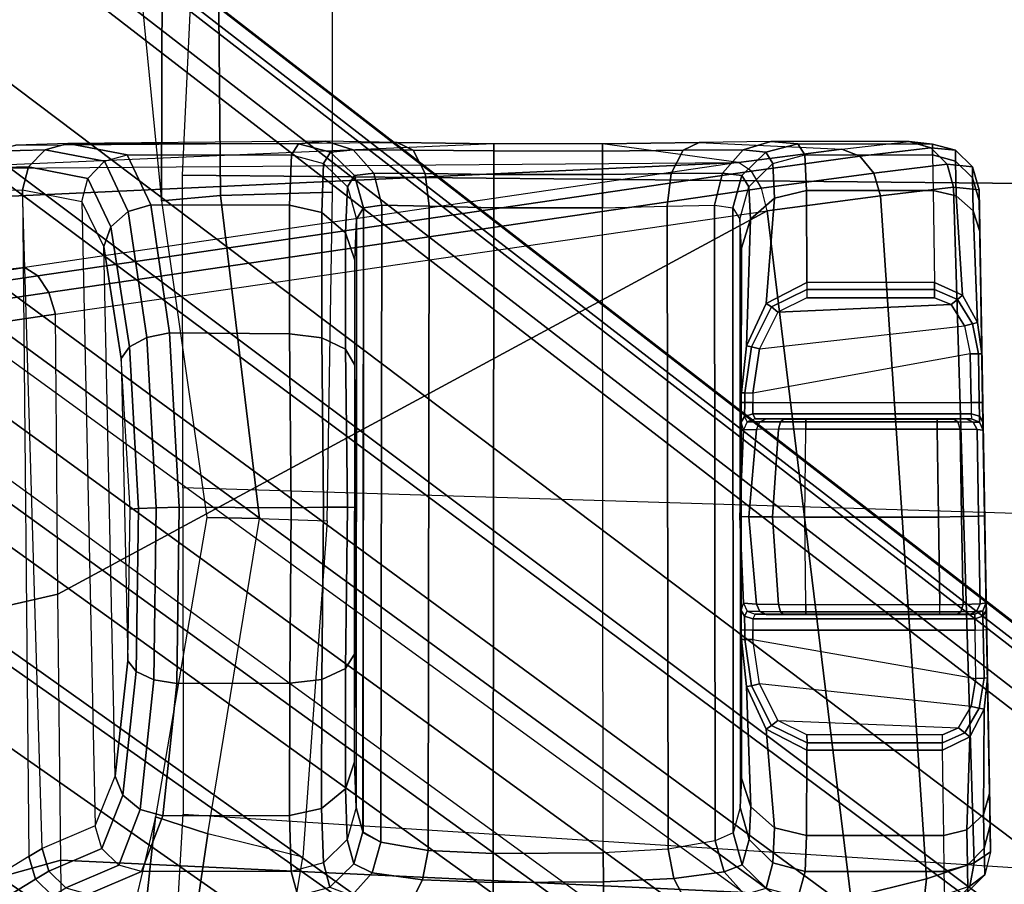
# Model space of a CAD drawing. Units: inches. Extents: x -29 to 43, y -58 to 48.
# Drawn here: x 2 to 3, y -11 to -10 of the extents above; entities that cross this region are included whole.
import ezdxf

# ---------------------------------------------------------------- set-up
doc = ezdxf.new("R2010")
doc.units = ezdxf.units.IN
doc.header["$LTSCALE"] = 12
doc.header["$MEASUREMENT"] = 0
for name, color, linetype in [('SEAT-BASE', 5, 'Continuous'), ('SEAT-CHASSIS', 5, 'Continuous'), ('SEAT-FABRIC', 5, 'Continuous'), ('SEAT-FRAME', 5, 'Continuous')]:
    doc.layers.add(name, color=color, linetype=linetype)

# ---------------------------------------------------------------- blocks, each defined once
blk = doc.blocks.new('1COSM_HIGHBACK_LEAFARMS_0T')
at = {"layer": 'SEAT-BASE'}
for points in [[(7.2914, 10.7637, 4.6922), (0.4658, 1.9393, 7.7766), (0.4424, 1.9419, 7.726), (7.2698, 10.763, 4.6427)], [(7.2698, 10.763, 4.6427), (6.8454, 10.211, 4.77), (0.9754, 2.6298, 7.4436), (0.4424, 1.9419, 7.726)], [(7.3323, 10.7417, 4.7197), (0.508, 1.9129, 7.8018), (0.4658, 1.9393, 7.7766), (7.2914, 10.7637, 4.6922)], [(7.4859, 10.63, 4.7496), (0.7962, 1.7036, 7.8317), (0.508, 1.9129, 7.8018), (7.3323, 10.7417, 4.7197)], [(7.6412, 10.5172, 4.7597), (1.0852, 1.4936, 7.8418), (0.7962, 1.7036, 7.8317), (7.4859, 10.63, 4.7496)], [(7.7965, 10.4044, 4.7496), (1.3742, 1.2836, 7.8317), (1.0852, 1.4936, 7.8418), (7.6412, 10.5172, 4.7597)], [(7.9501, 10.2928, 4.7197), (1.6623, 1.0743, 7.8018), (1.3742, 1.2836, 7.8317), (7.7965, 10.4044, 4.7496)], [(7.9837, 10.2607, 4.6922), (1.7004, 1.0423, 7.7766), (1.6623, 1.0743, 7.8018), (7.9501, 10.2928, 4.7197)], [(7.9897, 10.2399, 4.6427), (1.7101, 1.0208, 7.726), (1.7004, 1.0423, 7.7766), (7.9837, 10.2607, 4.6922)], [(1.7101, 1.0208, 7.726), (2.1997, 1.7404, 7.4436), (7.5959, 9.6658, 4.77), (7.9897, 10.2399, 4.6427)], [(6.8454, 10.211, 4.77), (0.9754, 2.6298, 7.4436), (0.9834, 2.5971, 7.3655), (6.8519, 10.1815, 4.7009)], [(6.8519, 10.1815, 4.7009), (0.9834, 2.5971, 7.3655), (1.0298, 2.5447, 7.3173), (6.8892, 10.1359, 4.6539)], [(6.8892, 10.1359, 4.6539), (1.0298, 2.5447, 7.3173), (1.343, 2.6014, 7.1322), (6.9772, 10.0734, 4.5728)], [(6.8892, 10.1359, 4.6539), (1.0298, 2.5447, 7.3173), (1.343, 2.6014, 7.1322), (6.9772, 10.0734, 4.5728)], [(6.9772, 10.0734, 4.5728), (1.343, 2.6014, 7.1322), (1.6073, 2.7163, 6.9012), (7.0442, 10.0311, 4.4629)], [(6.9772, 10.0734, 4.5728), (1.343, 2.6014, 7.1322), (1.6073, 2.7163, 6.9012), (7.0442, 10.0311, 4.4629)], [(7.0442, 10.0311, 4.4629), (1.6073, 2.7163, 6.9012), (1.9486, 2.9467, 6.4814), (7.1217, 9.9895, 4.2405)], [(7.0442, 10.0311, 4.4629), (1.6073, 2.7163, 6.9012), (1.9486, 2.9467, 6.4814), (7.1217, 9.9895, 4.2405)], [(7.1217, 9.9895, 4.2405), (1.9486, 2.9467, 6.4814), (2.1944, 3.1839, 6.0034), (7.1552, 9.976, 4.0039)], [(7.1217, 9.9895, 4.2405), (1.9486, 2.9467, 6.4814), (2.1944, 3.1839, 6.0034), (7.1552, 9.976, 4.0039)], [(2.1944, 3.1839, 6.0034), (1.3582, 1.9698, 5.1688), (7.0015, 9.7371, 3.5866), (7.1552, 9.976, 4.0039)], [(7.2766, 9.8878, 4.0039), (7.097, 9.6677, 3.5866), (1.4537, 1.9004, 5.1688), (2.35, 3.0708, 6.0034)], [(7.2766, 9.8878, 4.0039), (2.35, 3.0708, 6.0034), (2.2003, 2.7638, 6.4814), (7.2999, 9.86, 4.2405)], [(7.2766, 9.8878, 4.0039), (2.35, 3.0708, 6.0034), (2.2003, 2.7638, 6.4814), (7.2999, 9.86, 4.2405)], [(7.2999, 9.86, 4.2405), (2.2003, 2.7638, 6.4814), (2.0867, 2.368, 6.9012), (7.3634, 9.7992, 4.4629)], [(7.2999, 9.86, 4.2405), (2.2003, 2.7638, 6.4814), (2.0867, 2.368, 6.9012), (7.3634, 9.7992, 4.4629)], [(7.3634, 9.7992, 4.4629), (2.0867, 2.368, 6.9012), (2.0591, 2.0811, 7.1322), (7.4243, 9.7486, 4.5728)], [(7.3634, 9.7992, 4.4629), (2.0867, 2.368, 6.9012), (2.0591, 2.0811, 7.1322), (7.4243, 9.7486, 4.5728)], [(7.4243, 9.7486, 4.5728), (2.0591, 2.0811, 7.1322), (2.102, 1.7658, 7.3173), (7.5109, 9.6842, 4.6539)], [(7.4243, 9.7486, 4.5728), (2.0591, 2.0811, 7.1322), (2.102, 1.7658, 7.3173), (7.5109, 9.6842, 4.6539)], [(1.4537, 1.9004, 5.1688), (1.3582, 1.9698, 5.1688), (7.0015, 9.7371, 3.5866), (7.097, 9.6677, 3.5866)], [(7.5109, 9.6842, 4.6539), (2.102, 1.7658, 7.3173), (2.1661, 1.7378, 7.3655), (7.5658, 9.6628, 4.7009)], [(7.5658, 9.6628, 4.7009), (2.1661, 1.7378, 7.3655), (2.1997, 1.7404, 7.4436), (7.5959, 9.6658, 4.77)]]:
    blk.add_3dface(points, dxfattribs=at)
at = {"layer": 'SEAT-CHASSIS'}
for points in [[(5.3315, 8.8909, 20.136), (6.1308, 8.9049, 20.0833), (6.1444, 8.8852, 19.9147), (5.3283, 8.8601, 19.948)], [(6.0986, 8.9042, 20.6231), (6.1308, 8.9049, 20.0833), (5.3315, 8.8909, 20.136), (5.3446, 8.891, 20.611)], [(6.0986, 8.9042, 20.6231), (5.3446, 8.891, 20.611), (5.3818, 8.8917, 20.7643), (6.0607, 8.9035, 20.7666)], [(5.3818, 8.8917, 20.7643), (6.0607, 8.9035, 20.7666), (5.8626, 8.9, 20.9228), (5.5882, 8.8952, 20.9256)], [(5.8626, 8.9, 20.9228), (5.5882, 8.8952, 20.9256), (5.6117, 8.8956, 20.9353), (5.8394, 8.8996, 20.9332)], [(5.6117, 8.8956, 20.9353), (5.8394, 8.8996, 20.9332), (5.83, 8.8995, 20.9568), (5.6217, 8.8958, 20.9589)], [(5.83, 8.8995, 20.9568), (5.6217, 8.8958, 20.9589), (5.6217, 8.8958, 20.9644), (5.8301, 8.8995, 20.9621)], [(5.6217, 8.8958, 20.9644), (5.8301, 8.8995, 20.9621), (5.7252, 8.8976, 20.978)], [(5.8313, 8.8922, 20.9905), (5.7256, 8.8902, 21.0058), (5.7252, 8.8976, 20.978), (5.8301, 8.8995, 20.9621)], [(5.8394, 8.8996, 20.9332), (5.83, 8.8995, 20.9568), (5.8399, 8.8955, 20.9567), (5.8465, 8.8956, 20.94)], [(5.83, 8.8995, 20.9568), (5.8301, 8.8995, 20.9621), (5.84, 8.8955, 20.962), (5.8399, 8.8955, 20.9567)], [(5.8313, 8.8922, 20.9905), (5.8301, 8.8995, 20.9621), (5.84, 8.8955, 20.962), (5.8406, 8.8878, 20.9882)], [(5.8626, 8.9, 20.9228), (5.8394, 8.8996, 20.9332), (5.8465, 8.8956, 20.94), (5.8629, 8.896, 20.9327)], [(5.9209, 8.901, 20.9212), (6.0607, 8.9035, 20.7666), (5.8626, 8.9, 20.9228)], [(5.9212, 8.897, 20.9311), (5.8629, 8.896, 20.9327), (5.8626, 8.9, 20.9228), (5.9209, 8.901, 20.9212)], [(6.0859, 8.8964, 20.7789), (5.9586, 8.897, 20.9227), (5.9209, 8.901, 20.9212), (6.0607, 8.9035, 20.7666)], [(5.9574, 8.8909, 20.931), (5.9212, 8.897, 20.9311), (5.9209, 8.901, 20.9212), (5.9586, 8.897, 20.9227)], [(6.1265, 8.8971, 20.6248), (6.0859, 8.8964, 20.7789), (6.0607, 8.9035, 20.7666), (6.0986, 8.9042, 20.6231)], [(6.0986, 8.9042, 20.6231), (6.1308, 8.9049, 20.0833), (6.1588, 8.8978, 20.0849), (6.1265, 8.8971, 20.6248)], [(6.1265, 8.8971, 20.6248), (6.1588, 8.8978, 20.0849), (6.1794, 8.8775, 20.0861), (6.1471, 8.8769, 20.626)], [(6.1588, 8.8978, 20.0849), (6.1725, 8.8797, 19.9197), (6.1444, 8.8852, 19.9147), (6.1308, 8.9049, 20.0833)], [(6.1794, 8.8775, 20.0861), (6.1931, 8.8605, 19.9271), (6.1725, 8.8797, 19.9197), (6.1588, 8.8978, 20.0849)], [(5.3315, 8.8909, 20.136), (5.3283, 8.8601, 19.948), (5.3007, 8.8524, 19.95), (5.3038, 8.8831, 20.1367)], [(5.3446, 8.891, 20.611), (5.3315, 8.8909, 20.136), (5.3038, 8.8831, 20.1367), (5.3169, 8.8832, 20.6117)], [(5.3818, 8.8917, 20.7643), (5.3446, 8.891, 20.611), (5.3169, 8.8832, 20.6117), (5.3569, 8.8839, 20.7763)], [(5.4918, 8.8889, 20.9274), (5.3569, 8.8839, 20.7763), (5.3388, 8.8634, 20.7852), (5.4587, 8.871, 20.93)], [(5.5294, 8.8942, 20.9252), (5.3818, 8.8917, 20.7643), (5.3569, 8.8839, 20.7763), (5.4918, 8.8889, 20.9274)], [(5.5882, 8.8952, 20.9256), (5.3818, 8.8917, 20.7643), (5.5294, 8.8942, 20.9252)], [(5.4918, 8.8889, 20.9274), (5.4587, 8.871, 20.93), (5.4638, 8.8649, 20.9364), (5.4933, 8.8829, 20.9357)], [(5.5294, 8.8942, 20.9252), (5.4918, 8.8889, 20.9274), (5.4933, 8.8829, 20.9357), (5.5294, 8.8901, 20.935)], [(5.5294, 8.8901, 20.935), (5.4933, 8.8829, 20.9357), (5.4959, 8.8734, 20.9388), (5.5295, 8.8803, 20.9391)], [(5.5882, 8.8952, 20.9256), (5.5294, 8.8942, 20.9252), (5.5294, 8.8901, 20.935), (5.5882, 8.8912, 20.9354)], [(5.5882, 8.8912, 20.9354), (5.5294, 8.8901, 20.935), (5.5295, 8.8803, 20.9391), (5.5883, 8.8813, 20.9395)], [(5.6117, 8.8956, 20.9353), (5.5882, 8.8952, 20.9256), (5.5882, 8.8912, 20.9354), (5.6049, 8.8915, 20.9423)], [(5.6049, 8.8915, 20.9423), (5.5882, 8.8912, 20.9354), (5.5883, 8.8813, 20.9395), (5.6021, 8.8816, 20.9453)], [(5.6119, 8.8916, 20.959), (5.6049, 8.8915, 20.9423), (5.6021, 8.8816, 20.9453), (5.6079, 8.8818, 20.959)], [(5.6217, 8.8958, 20.9589), (5.6117, 8.8956, 20.9353), (5.6049, 8.8915, 20.9423), (5.6119, 8.8916, 20.959)], [(5.6119, 8.8916, 20.9645), (5.6119, 8.884, 20.9906), (5.6081, 8.8755, 20.9857), (5.6079, 8.8818, 20.9646)], [(5.6119, 8.8916, 20.9645), (5.6119, 8.8916, 20.959), (5.6079, 8.8818, 20.959), (5.6079, 8.8818, 20.9646)], [(5.6211, 8.8885, 20.9927), (5.6207, 8.8683, 21.0137), (5.6118, 8.8654, 21.0091), (5.6119, 8.884, 20.9906)], [(5.6217, 8.8958, 20.9644), (5.6211, 8.8885, 20.9927), (5.6119, 8.884, 20.9906), (5.6119, 8.8916, 20.9645)], [(5.6217, 8.8958, 20.9644), (5.6217, 8.8958, 20.9589), (5.6119, 8.8916, 20.959), (5.6119, 8.8916, 20.9645)], [(5.7261, 8.8698, 21.0262), (5.6207, 8.8683, 21.0137), (5.6211, 8.8885, 20.9927), (5.7256, 8.8902, 21.0058)], [(5.7256, 8.8902, 21.0058), (5.6211, 8.8885, 20.9927), (5.6217, 8.8958, 20.9644), (5.7252, 8.8976, 20.978)], [(5.8322, 8.8719, 21.0115), (5.7261, 8.8698, 21.0262), (5.7256, 8.8902, 21.0058), (5.8313, 8.8922, 20.9905)], [(5.8322, 8.8719, 21.0115), (5.8313, 8.8922, 20.9905), (5.8406, 8.8878, 20.9882), (5.8411, 8.8689, 21.0069)], [(5.8465, 8.8956, 20.94), (5.8399, 8.8955, 20.9567), (5.8441, 8.8857, 20.9566), (5.8496, 8.8858, 20.9428)], [(5.8399, 8.8955, 20.9567), (5.84, 8.8955, 20.962), (5.8441, 8.8857, 20.962), (5.8441, 8.8857, 20.9566)], [(5.8406, 8.8878, 20.9882), (5.84, 8.8955, 20.962), (5.8441, 8.8857, 20.962), (5.8443, 8.8793, 20.9833)], [(5.8411, 8.8689, 21.0069), (5.8406, 8.8878, 20.9882), (5.8443, 8.8793, 20.9833), (5.8445, 8.864, 20.9983)], [(5.8629, 8.896, 20.9327), (5.8465, 8.8956, 20.94), (5.8496, 8.8858, 20.9428), (5.8632, 8.8861, 20.9367)], [(5.8496, 8.8858, 20.9428), (5.8494, 8.6175, 20.9429), (5.8632, 8.6177, 20.9367), (5.8632, 8.8861, 20.9367)], [(5.9215, 8.8871, 20.9351), (5.8632, 8.8861, 20.9367), (5.8629, 8.896, 20.9327), (5.9212, 8.897, 20.9311)], [(5.8632, 8.6177, 20.9367), (5.8745, 8.6178, 20.9364), (5.9215, 8.8871, 20.9351), (5.8632, 8.8861, 20.9367)], [(5.9553, 8.8814, 20.9342), (5.928, 8.6258, 20.935), (5.8745, 8.6178, 20.9364), (5.9215, 8.8871, 20.9351)], [(5.9553, 8.8814, 20.9342), (5.9215, 8.8871, 20.9351), (5.9212, 8.897, 20.9311), (5.9574, 8.8909, 20.931)], [(5.9813, 8.8661, 20.9335), (5.9553, 8.8814, 20.9342), (5.9574, 8.8909, 20.931), (5.9874, 8.8738, 20.9311)], [(5.9874, 8.8738, 20.9311), (5.9574, 8.8909, 20.931), (5.9586, 8.897, 20.9227), (5.9922, 8.88, 20.9247)], [(6.1045, 8.8761, 20.7878), (5.9922, 8.88, 20.9247), (5.9586, 8.897, 20.9227), (6.0859, 8.8964, 20.7789)], [(6.1471, 8.8769, 20.626), (6.1045, 8.8761, 20.7878), (6.0859, 8.8964, 20.7789), (6.1265, 8.8971, 20.6248)], [(5.3038, 8.8831, 20.1367), (5.3007, 8.8524, 19.95), (5.2807, 8.8328, 19.9562), (5.2837, 8.8625, 20.1373)], [(5.3169, 8.8832, 20.6117), (5.3038, 8.8831, 20.1367), (5.2837, 8.8625, 20.1373), (5.2968, 8.8627, 20.6123)], [(5.3569, 8.8839, 20.7763), (5.3169, 8.8832, 20.6117), (5.2968, 8.8627, 20.6123), (5.3388, 8.8634, 20.7852)], [(5.3283, 8.8601, 19.948), (6.1444, 8.8852, 19.9147), (6.1636, 8.8276, 19.7709), (5.3386, 8.7717, 19.7795)], [(5.4933, 8.8829, 20.9357), (5.4638, 8.8649, 20.9364), (5.4701, 8.8574, 20.9387), (5.4959, 8.8734, 20.9388)], [(5.5235, 8.6258, 20.939), (5.4959, 8.8734, 20.9388), (5.5295, 8.8803, 20.9391), (5.577, 8.6178, 20.9394)], [(5.5295, 8.8803, 20.9391), (5.577, 8.6178, 20.9394), (5.5883, 8.6177, 20.9395), (5.5883, 8.8813, 20.9395)], [(5.6021, 8.8816, 20.9453), (5.6022, 8.6175, 20.9454), (5.5883, 8.6177, 20.9395), (5.5883, 8.8813, 20.9395)], [(5.6079, 8.8818, 20.959), (5.6079, 8.6203, 20.959), (5.6022, 8.6175, 20.9454), (5.6021, 8.8816, 20.9453)], [(5.6081, 8.6336, 20.9835), (5.6081, 8.8755, 20.9857), (5.6079, 8.8818, 20.9646), (5.6079, 8.6203, 20.959)], [(5.6079, 8.8818, 20.9646), (5.6079, 8.6203, 20.959), (5.6079, 8.8818, 20.959)], [(5.6119, 8.884, 20.9906), (5.6118, 8.8654, 21.0091), (5.6083, 8.8604, 21.0007), (5.6081, 8.8755, 20.9857)], [(5.6083, 8.8604, 21.0007), (5.6083, 8.6553, 21.0002), (5.6081, 8.6336, 20.9835), (5.6081, 8.8755, 20.9857)], [(5.8441, 8.8857, 20.9566), (5.8441, 8.6203, 20.9566), (5.8494, 8.6175, 20.9429), (5.8496, 8.8858, 20.9428)], [(5.8443, 8.8793, 20.9833), (5.8443, 8.6336, 20.9811), (5.8441, 8.6203, 20.9566), (5.8441, 8.8857, 20.962)], [(5.8441, 8.6203, 20.9566), (5.8441, 8.8857, 20.962), (5.8441, 8.8857, 20.9566)], [(5.8445, 8.6553, 20.9978), (5.8445, 8.864, 20.9983), (5.8443, 8.8793, 20.9833), (5.8443, 8.6336, 20.9811)], [(5.9722, 8.648, 20.9337), (5.9813, 8.8661, 20.9335), (5.9553, 8.8814, 20.9342), (5.928, 8.6258, 20.935)], [(5.9995, 8.8466, 20.9313), (5.9874, 8.8738, 20.9311), (5.9922, 8.88, 20.9247), (6.008, 8.8466, 20.9261)], [(6.1113, 8.8483, 20.7909), (6.008, 8.8466, 20.9261), (5.9922, 8.88, 20.9247), (6.1045, 8.8761, 20.7878)], [(6.1546, 8.849, 20.6264), (6.1113, 8.8483, 20.7909), (6.1045, 8.8761, 20.7878), (6.1471, 8.8769, 20.626)], [(6.1725, 8.8797, 19.9197), (6.1919, 8.8242, 19.7778), (6.1636, 8.8276, 19.7709), (6.1444, 8.8852, 19.9147)], [(6.1471, 8.8769, 20.626), (6.1794, 8.8775, 20.0861), (6.1869, 8.8497, 20.0865), (6.1546, 8.849, 20.6264)], [(5.2837, 8.8625, 20.1373), (5.2807, 8.8328, 19.9562), (5.2732, 8.8065, 19.9651), (5.2763, 8.8347, 20.1375)], [(5.2968, 8.8627, 20.6123), (5.2837, 8.8625, 20.1373), (5.2763, 8.8347, 20.1375), (5.2894, 8.8349, 20.6125)], [(5.3388, 8.8634, 20.7852), (5.2968, 8.8627, 20.6123), (5.2894, 8.8349, 20.6125), (5.3322, 8.8356, 20.7886)], [(5.4587, 8.871, 20.93), (5.3388, 8.8634, 20.7852), (5.3322, 8.8356, 20.7886), (5.4433, 8.8373, 20.9318)], [(5.4587, 8.871, 20.93), (5.4433, 8.8373, 20.9318), (5.452, 8.8373, 20.9368), (5.4638, 8.8649, 20.9364)], [(5.4638, 8.8649, 20.9364), (5.452, 8.8373, 20.9368), (5.4618, 8.8373, 20.9386), (5.4701, 8.8574, 20.9387)], [(5.4701, 8.8574, 20.9387), (5.4793, 8.648, 20.9387), (5.5235, 8.6258, 20.939), (5.4959, 8.8734, 20.9388)], [(5.6118, 8.8654, 21.0091), (5.6118, 8.8402, 21.0159), (5.6083, 8.8402, 21.0061), (5.6083, 8.8604, 21.0007)], [(5.6207, 8.8683, 21.0137), (5.6206, 8.8402, 21.0215), (5.6118, 8.8402, 21.0159), (5.6118, 8.8654, 21.0091)], [(5.7267, 8.842, 21.0336), (5.6206, 8.8402, 21.0215), (5.6207, 8.8683, 21.0137), (5.7261, 8.8698, 21.0262)], [(5.8326, 8.8437, 21.0194), (5.7267, 8.842, 21.0336), (5.7261, 8.8698, 21.0262), (5.8322, 8.8719, 21.0115)], [(5.8326, 8.8437, 21.0194), (5.8322, 8.8719, 21.0115), (5.8411, 8.8689, 21.0069), (5.8413, 8.8437, 21.0136)], [(5.8413, 8.8437, 21.0136), (5.8411, 8.8689, 21.0069), (5.8445, 8.864, 20.9983), (5.8445, 8.8437, 21.0037)], [(5.8445, 8.8437, 21.0037), (5.8445, 8.6818, 21.0037), (5.8445, 8.6553, 20.9978), (5.8445, 8.864, 20.9983)], [(5.9897, 8.8466, 20.9332), (5.9897, 8.683, 20.9332), (5.9722, 8.648, 20.9337), (5.9813, 8.8661, 20.9335)], [(5.9897, 8.8466, 20.9332), (5.9813, 8.8661, 20.9335), (5.9874, 8.8738, 20.9311), (5.9995, 8.8466, 20.9313)], [(5.3007, 8.8524, 19.95), (5.3113, 8.7639, 19.7823), (5.291, 8.747, 19.7929), (5.2807, 8.8328, 19.9562)], [(5.3283, 8.8601, 19.948), (5.3386, 8.7717, 19.7795), (5.3113, 8.7639, 19.7823), (5.3007, 8.8524, 19.95)], [(5.4618, 8.8373, 20.9386), (5.4618, 8.683, 20.9386), (5.4793, 8.648, 20.9387), (5.4701, 8.8574, 20.9387)], [(5.6083, 8.6818, 21.0061), (5.6083, 8.8402, 21.0061), (5.6083, 8.8604, 21.0007), (5.6083, 8.6553, 21.0002)], [(5.6118, 8.8402, 21.0159), (5.6118, 8.6818, 21.0159), (5.6083, 8.6818, 21.0061), (5.6083, 8.8402, 21.0061)], [(5.6206, 8.8402, 21.0215), (5.6206, 8.6818, 21.0215), (5.6118, 8.6818, 21.0159), (5.6118, 8.8402, 21.0159)], [(5.7267, 8.842, 21.0336), (5.7267, 8.6805, 21.0336), (5.6206, 8.6818, 21.0215), (5.6206, 8.8402, 21.0215)], [(5.8326, 8.8437, 21.0194), (5.8326, 8.6818, 21.0194), (5.7267, 8.6805, 21.0336), (5.7267, 8.842, 21.0336)], [(5.8326, 8.8437, 21.0194), (5.8326, 8.6818, 21.0194), (5.8413, 8.6818, 21.0136), (5.8413, 8.8437, 21.0136)], [(5.8413, 8.8437, 21.0136), (5.8413, 8.6818, 21.0136), (5.8445, 8.6818, 21.0037), (5.8445, 8.8437, 21.0037)], [(5.9897, 8.8466, 20.9332), (5.9897, 8.683, 20.9332), (5.9995, 8.6831, 20.9313), (5.9995, 8.8466, 20.9313)], [(5.9995, 8.8466, 20.9313), (5.9995, 8.6831, 20.9313), (6.008, 8.683, 20.9261), (6.008, 8.8466, 20.9261)], [(6.008, 8.8466, 20.9261), (6.008, 8.683, 20.9261), (6.1113, 8.6826, 20.7909), (6.1113, 8.8483, 20.7909)], [(6.1113, 8.8483, 20.7909), (6.1113, 8.6826, 20.7909), (6.1546, 8.6809, 20.6264), (6.1546, 8.849, 20.6264)], [(6.1546, 8.849, 20.6264), (6.1546, 8.6809, 20.6264), (6.1852, 8.6726, 20.1145), (6.1869, 8.8497, 20.0865)], [(5.2759, 8.6722, 20.1203), (5.2763, 8.8347, 20.1375), (5.2732, 8.8065, 19.9651), (5.273, 8.6393, 20.0024)], [(5.2807, 8.8328, 19.9562), (5.291, 8.747, 19.7929), (5.2823, 8.725, 19.8088), (5.2732, 8.8065, 19.9651)], [(5.2894, 8.6806, 20.6125), (5.2894, 8.8349, 20.6125), (5.2763, 8.8347, 20.1375), (5.2759, 8.6722, 20.1203)], [(5.3322, 8.8356, 20.7886), (5.3322, 8.6826, 20.7886), (5.2894, 8.6806, 20.6125), (5.2894, 8.8349, 20.6125)], [(5.4433, 8.8373, 20.9318), (5.4433, 8.683, 20.9318), (5.3322, 8.6826, 20.7886), (5.3322, 8.8356, 20.7886)], [(5.3386, 8.7717, 19.7795), (6.1636, 8.8276, 19.7709), (6.1861, 8.7359, 19.6465), (5.3567, 8.635, 19.648)], [(5.4433, 8.8373, 20.9318), (5.4433, 8.683, 20.9318), (5.452, 8.683, 20.9368), (5.452, 8.8373, 20.9368)], [(5.452, 8.8373, 20.9368), (5.452, 8.683, 20.9368), (5.4618, 8.683, 20.9386), (5.4618, 8.8373, 20.9386)], [(6.1919, 8.8242, 19.7778), (6.2148, 8.7347, 19.6542), (6.1861, 8.7359, 19.6465), (6.1636, 8.8276, 19.7709)], [(5.2732, 8.8065, 19.9651), (5.273, 8.6393, 20.0024), (5.2745, 8.553, 19.9137), (5.2823, 8.725, 19.8088)], [(5.3386, 8.7717, 19.7795), (5.3567, 8.635, 19.648), (5.3297, 8.6283, 19.6526), (5.3113, 8.7639, 19.7823)], [(5.3113, 8.7639, 19.7823), (5.3297, 8.6283, 19.6526), (5.3089, 8.6159, 19.667), (5.291, 8.747, 19.7929)], [(5.291, 8.747, 19.7929), (5.3089, 8.6159, 19.667), (5.2986, 8.6004, 19.6882), (5.2823, 8.725, 19.8088)], [(6.1861, 8.7359, 19.6465), (6.1409, 7.7815, 18.8512), (5.8199, 7.7782, 18.9799), (5.3567, 8.635, 19.648)], [(6.1861, 8.7359, 19.6465), (6.4333, 7.7851, 18.6667), (6.1409, 7.7815, 18.8512)], [(5.2745, 8.553, 19.9137), (5.2823, 8.725, 19.8088), (5.2986, 8.6004, 19.6882), (5.276, 8.4361, 19.8814)], [(5.2759, 8.6722, 20.1203), (5.273, 8.6393, 20.0024), (5.2833, 8.6059, 20.0221), (5.2862, 8.6332, 20.1207)], [(5.2894, 8.6806, 20.6125), (5.2759, 8.6722, 20.1203), (5.2862, 8.6332, 20.1207), (5.2998, 8.6417, 20.6129)], [(5.2894, 8.6806, 20.6125), (5.3322, 8.6826, 20.7886), (5.3416, 8.6437, 20.7845), (5.2998, 8.6417, 20.6129)], [(5.3322, 8.6826, 20.7886), (5.4433, 8.683, 20.9318), (5.4687, 8.6339, 20.9301), (5.3416, 8.6437, 20.7845)], [(5.452, 8.683, 20.9368), (5.473, 8.6404, 20.9364), (5.4687, 8.6339, 20.9301), (5.4433, 8.683, 20.9318)], [(5.4618, 8.683, 20.9386), (5.4793, 8.648, 20.9387), (5.473, 8.6404, 20.9364), (5.452, 8.683, 20.9368)], [(5.6118, 8.6818, 21.0159), (5.6118, 8.6511, 21.009), (5.6083, 8.6553, 21.0002), (5.6083, 8.6818, 21.0061)], [(5.6206, 8.6818, 21.0215), (5.6206, 8.6487, 21.014), (5.6118, 8.6511, 21.009), (5.6118, 8.6818, 21.0159)], [(5.7267, 8.6805, 21.0336), (5.6206, 8.6818, 21.0215), (5.6206, 8.6487, 21.014), (5.7266, 8.6415, 21.0233)], [(5.8326, 8.6818, 21.0194), (5.7267, 8.6805, 21.0336), (5.7266, 8.6415, 21.0233), (5.8324, 8.6487, 21.0118)], [(5.8412, 8.6511, 21.0067), (5.8413, 8.6818, 21.0136), (5.8326, 8.6818, 21.0194), (5.8324, 8.6487, 21.0118)], [(5.8445, 8.6553, 20.9978), (5.8445, 8.6818, 21.0037), (5.8413, 8.6818, 21.0136), (5.8412, 8.6511, 21.0067)], [(5.9897, 8.683, 20.9332), (5.9722, 8.648, 20.9337), (5.9784, 8.6404, 20.9313), (5.9995, 8.6831, 20.9313)], [(5.9995, 8.6831, 20.9313), (5.9784, 8.6404, 20.9313), (5.9827, 8.6339, 20.9249), (6.008, 8.683, 20.9261)], [(6.1113, 8.6826, 20.7909), (6.008, 8.683, 20.9261), (5.9827, 8.6339, 20.9249), (6.102, 8.6438, 20.7867)], [(6.1546, 8.6809, 20.6264), (6.1113, 8.6826, 20.7909), (6.102, 8.6438, 20.7867), (6.1443, 8.642, 20.6264)], [(6.1443, 8.642, 20.6264), (6.1749, 8.6337, 20.1145), (6.1852, 8.6726, 20.1145), (6.1546, 8.6809, 20.6264)], [(5.4793, 8.648, 20.9387), (5.5235, 8.6258, 20.939), (5.5211, 8.6162, 20.9359), (5.473, 8.6404, 20.9364)], [(5.6118, 8.6511, 21.009), (5.6117, 8.626, 20.9898), (5.6081, 8.6336, 20.9835), (5.6083, 8.6553, 21.0002)], [(5.6206, 8.6487, 21.014), (5.6208, 8.6219, 20.9929), (5.6117, 8.626, 20.9898), (5.6118, 8.6511, 21.009)], [(5.7266, 8.6415, 21.0233), (5.6206, 8.6487, 21.014), (5.6208, 8.6219, 20.9929), (5.7263, 8.6128, 20.995)], [(5.8324, 8.6487, 21.0118), (5.7266, 8.6415, 21.0233), (5.7263, 8.6128, 20.995), (5.8318, 8.6219, 20.9908)], [(5.8408, 8.626, 20.9875), (5.8412, 8.6511, 21.0067), (5.8324, 8.6487, 21.0118), (5.8318, 8.6219, 20.9908)], [(5.8443, 8.6336, 20.9811), (5.8445, 8.6553, 20.9978), (5.8412, 8.6511, 21.0067), (5.8408, 8.626, 20.9875)], [(5.9722, 8.648, 20.9337), (5.928, 8.6258, 20.935), (5.9304, 8.6162, 20.9317), (5.9784, 8.6404, 20.9313)], [(5.273, 8.6393, 20.0024), (5.2745, 8.553, 19.9137), (5.2837, 8.5334, 19.9486), (5.2833, 8.6059, 20.0221)], [(5.2998, 8.6417, 20.6129), (5.2862, 8.6332, 20.1207), (5.3144, 8.6045, 20.1204), (5.328, 8.6129, 20.6126)], [(5.2998, 8.6417, 20.6129), (5.3416, 8.6437, 20.7845), (5.367, 8.615, 20.7725), (5.328, 8.6129, 20.6126)], [(5.3416, 8.6437, 20.7845), (5.4687, 8.6339, 20.9301), (5.5201, 8.6101, 20.9276), (5.367, 8.615, 20.7725)], [(5.473, 8.6404, 20.9364), (5.5211, 8.6162, 20.9359), (5.5201, 8.6101, 20.9276), (5.4687, 8.6339, 20.9301)], [(5.9784, 8.6404, 20.9313), (5.9304, 8.6162, 20.9317), (5.9312, 8.6101, 20.9234), (5.9827, 8.6339, 20.9249)], [(6.102, 8.6438, 20.7867), (5.9827, 8.6339, 20.9249), (5.9312, 8.6101, 20.9234), (6.0767, 8.6151, 20.7745)], [(6.1443, 8.642, 20.6264), (6.102, 8.6438, 20.7867), (6.0767, 8.6151, 20.7745), (6.1161, 8.6132, 20.6252)], [(6.1161, 8.6132, 20.6252), (6.1467, 8.6049, 20.1133), (6.1749, 8.6337, 20.1145), (6.1443, 8.642, 20.6264)], [(5.2862, 8.6332, 20.1207), (5.2833, 8.6059, 20.0221), (5.3114, 8.5812, 20.0365), (5.3144, 8.6045, 20.1204)], [(5.4554, 7.7671, 19.0583), (5.3297, 8.6283, 19.6526), (5.3089, 8.6159, 19.667), (5.4354, 7.754, 19.0729)], [(5.4817, 7.775, 19.0527), (5.3567, 8.635, 19.648), (5.3297, 8.6283, 19.6526), (5.4554, 7.7671, 19.0583)], [(5.8199, 7.7782, 18.9799), (5.4817, 7.775, 19.0527), (5.3567, 8.635, 19.648)], [(5.5235, 8.6258, 20.939), (5.577, 8.6178, 20.9394), (5.5768, 8.608, 20.9354), (5.5211, 8.6162, 20.9359)], [(5.6117, 8.6107, 20.9614), (5.6117, 8.626, 20.9898), (5.6081, 8.6336, 20.9835), (5.6079, 8.6203, 20.959)], [(5.6212, 8.6063, 20.9627), (5.6208, 8.6219, 20.9929), (5.6117, 8.626, 20.9898), (5.6117, 8.6107, 20.9614)], [(5.8403, 8.6108, 20.9594), (5.8408, 8.626, 20.9875), (5.8318, 8.6219, 20.9908), (5.8308, 8.6063, 20.9606)], [(5.8441, 8.6203, 20.9566), (5.8443, 8.6336, 20.9811), (5.8408, 8.626, 20.9875), (5.8403, 8.6108, 20.9594)], [(5.928, 8.6258, 20.935), (5.8745, 8.6178, 20.9364), (5.8746, 8.608, 20.9324), (5.9304, 8.6162, 20.9317)], [(6.1823, 8.6077, 20.0188), (6.1749, 8.6337, 20.1145), (6.1467, 8.6049, 20.1133), (6.1549, 8.5831, 20.0306)], [(5.4354, 7.754, 19.0729), (5.3089, 8.6159, 19.667), (5.2986, 8.6004, 19.6882), (5.4255, 7.7381, 19.0938)], [(5.328, 8.6129, 20.6126), (5.3144, 8.6045, 20.1204), (5.3532, 8.5935, 20.1195), (5.3668, 8.6019, 20.6117)], [(5.328, 8.6129, 20.6126), (5.367, 8.615, 20.7725), (5.4018, 8.6038, 20.7558), (5.3668, 8.6019, 20.6117)], [(5.367, 8.615, 20.7725), (5.5201, 8.6101, 20.9276), (5.5768, 8.6038, 20.9256), (5.4018, 8.6038, 20.7558)], [(5.5211, 8.6162, 20.9359), (5.5768, 8.608, 20.9354), (5.5768, 8.6038, 20.9256), (5.5201, 8.6101, 20.9276)], [(5.577, 8.6178, 20.9394), (5.5883, 8.6177, 20.9395), (5.5882, 8.6078, 20.9355), (5.5768, 8.608, 20.9354)], [(5.5883, 8.6177, 20.9395), (5.6022, 8.6175, 20.9454), (5.6051, 8.6076, 20.9426), (5.5882, 8.6078, 20.9355)], [(5.6022, 8.6175, 20.9454), (5.6079, 8.6203, 20.959), (5.6117, 8.6107, 20.9614), (5.6051, 8.6076, 20.9426)], [(5.7263, 8.6128, 20.995), (5.6208, 8.6219, 20.9929), (5.6212, 8.6063, 20.9627), (5.7259, 8.6018, 20.9563)], [(5.8318, 8.6219, 20.9908), (5.7263, 8.6128, 20.995), (5.7259, 8.6018, 20.9563), (5.8308, 8.6063, 20.9606)], [(5.8441, 8.6203, 20.9566), (5.8494, 8.6175, 20.9429), (5.8465, 8.6076, 20.9402), (5.8403, 8.6108, 20.9594)], [(5.8494, 8.6175, 20.9429), (5.8632, 8.6177, 20.9367), (5.8633, 8.6078, 20.9327), (5.8465, 8.6076, 20.9402)], [(5.8745, 8.6178, 20.9364), (5.8632, 8.6177, 20.9367), (5.8633, 8.6078, 20.9327), (5.8746, 8.608, 20.9324)], [(5.9304, 8.6162, 20.9317), (5.8746, 8.608, 20.9324), (5.8744, 8.6038, 20.9226), (5.9312, 8.6101, 20.9234)], [(6.0767, 8.6151, 20.7745), (5.9312, 8.6101, 20.9234), (5.8744, 8.6038, 20.9226), (6.042, 8.6039, 20.7577)], [(6.1161, 8.6132, 20.6252), (6.0767, 8.6151, 20.7745), (6.042, 8.6039, 20.7577), (6.0774, 8.6022, 20.6231)], [(6.0774, 8.6022, 20.6231), (6.108, 8.5939, 20.1112), (6.1467, 8.6049, 20.1133), (6.1161, 8.6132, 20.6252)], [(5.2986, 8.6004, 19.6882), (5.276, 8.4361, 19.8814), (5.2759, 8.3048, 19.8814), (5.3063, 7.6074, 19.681)], [(5.2833, 8.6059, 20.0221), (5.2837, 8.5334, 19.9486), (5.3119, 8.5191, 19.9749), (5.3114, 8.5812, 20.0365)], [(5.2986, 8.6004, 19.6882), (5.3521, 7.4434, 19.5273), (5.3063, 7.6074, 19.681)], [(5.2986, 8.6004, 19.6882), (5.4255, 7.7381, 19.0938), (5.5438, 6.7005, 18.9957), (5.3521, 7.4434, 19.5273)], [(5.3144, 8.6045, 20.1204), (5.3114, 8.5812, 20.0365), (5.3499, 8.5715, 20.0419), (5.3532, 8.5935, 20.1195)], [(6.108, 8.5939, 20.1112), (5.3532, 8.5935, 20.1195), (5.3668, 8.6019, 20.6117), (6.0774, 8.6022, 20.6231)], [(5.3668, 8.6019, 20.6117), (6.0774, 8.6022, 20.6231), (6.042, 8.6039, 20.7577), (5.4018, 8.6038, 20.7558)], [(6.042, 8.6039, 20.7577), (5.4018, 8.6038, 20.7558), (5.5882, 8.6036, 20.9257), (5.8631, 8.6036, 20.9229)], [(5.5882, 8.6036, 20.9257), (5.5768, 8.6038, 20.9256), (5.4018, 8.6038, 20.7558)], [(5.5768, 8.608, 20.9354), (5.5882, 8.6078, 20.9355), (5.5882, 8.6036, 20.9257), (5.5768, 8.6038, 20.9256)], [(5.5882, 8.6078, 20.9355), (5.6051, 8.6076, 20.9426), (5.612, 8.6034, 20.9358), (5.5882, 8.6036, 20.9257)], [(5.5882, 8.6036, 20.9257), (5.8631, 8.6036, 20.9229), (5.8394, 8.6034, 20.9335), (5.612, 8.6034, 20.9358)], [(5.6051, 8.6076, 20.9426), (5.6117, 8.6107, 20.9614), (5.6212, 8.6063, 20.9627), (5.612, 8.6034, 20.9358)], [(5.7259, 8.6018, 20.9563), (5.6212, 8.6063, 20.9627), (5.612, 8.6034, 20.9358)], [(5.8394, 8.6034, 20.9335), (5.612, 8.6034, 20.9358), (5.7259, 8.6018, 20.9563)], [(5.7259, 8.6018, 20.9563), (5.8394, 8.6034, 20.9335), (5.8308, 8.6063, 20.9606)], [(5.8403, 8.6108, 20.9594), (5.8465, 8.6076, 20.9402), (5.8394, 8.6034, 20.9335), (5.8308, 8.6063, 20.9606)], [(5.8465, 8.6076, 20.9402), (5.8633, 8.6078, 20.9327), (5.8631, 8.6036, 20.9229), (5.8394, 8.6034, 20.9335)], [(5.8746, 8.608, 20.9324), (5.8633, 8.6078, 20.9327), (5.8631, 8.6036, 20.9229), (5.8744, 8.6038, 20.9226)], [(5.8631, 8.6036, 20.9229), (6.042, 8.6039, 20.7577), (5.8744, 8.6038, 20.9226)], [(6.1549, 8.5831, 20.0306), (6.1467, 8.6049, 20.1133), (6.108, 8.5939, 20.1112), (6.1178, 8.5723, 20.0335)], [(6.1903, 8.5364, 19.9479), (6.1823, 8.6077, 20.0188), (6.1549, 8.5831, 20.0306), (6.1633, 8.5223, 19.9689)], [(5.3532, 8.5935, 20.1195), (6.108, 8.5939, 20.1112), (6.1178, 8.5723, 20.0335), (5.3499, 8.5715, 20.0419)], [(5.3114, 8.5812, 20.0365), (5.3119, 8.5191, 19.9749), (5.3514, 8.514, 19.9854), (5.3499, 8.5715, 20.0419)], [(6.1633, 8.5223, 19.9689), (6.1549, 8.5831, 20.0306), (6.1178, 8.5723, 20.0335), (6.1278, 8.5152, 19.9766)], [(5.3499, 8.5715, 20.0419), (6.1178, 8.5723, 20.0335), (6.1278, 8.5152, 19.9766), (5.3514, 8.514, 19.9854)], [(5.2745, 8.553, 19.9137), (5.276, 8.4361, 19.8814), (5.2847, 8.4361, 19.9224), (5.2837, 8.5334, 19.9486)], [(5.2837, 8.5334, 19.9486), (5.2847, 8.4361, 19.9224), (5.3132, 8.4361, 19.9531), (5.3119, 8.5191, 19.9749)], [(6.1941, 8.4372, 19.9215), (6.1903, 8.5364, 19.9479), (6.1633, 8.5223, 19.9689), (6.1671, 8.4371, 19.9459)], [(5.3119, 8.5191, 19.9749), (5.3132, 8.4361, 19.9531), (5.3533, 8.436, 19.9648), (5.3514, 8.514, 19.9854)], [(6.1671, 8.4371, 19.9459), (6.1633, 8.5223, 19.9689), (6.1278, 8.5152, 19.9766), (6.1321, 8.4369, 19.9555)], [(5.3514, 8.514, 19.9854), (6.1278, 8.5152, 19.9766), (6.1321, 8.4369, 19.9555), (5.3533, 8.436, 19.9648)], [(5.276, 8.4361, 19.8814), (5.2759, 8.3048, 19.8814), (5.2846, 8.3048, 19.9224), (5.2847, 8.4361, 19.9224)], [(5.2847, 8.4361, 19.9224), (5.2846, 8.3048, 19.9224), (5.3131, 8.3048, 19.9531), (5.3132, 8.4361, 19.9531)], [(5.3132, 8.4361, 19.9531), (5.3131, 8.3048, 19.9531), (5.3533, 8.3048, 19.9648), (5.3533, 8.436, 19.9648)], [(5.3533, 8.3048, 19.9648), (6.1328, 8.3038, 19.9555), (6.1321, 8.4369, 19.9555), (5.3533, 8.436, 19.9648)], [(6.1678, 8.3041, 19.9459), (6.1671, 8.4371, 19.9459), (6.1321, 8.4369, 19.9555), (6.1328, 8.3038, 19.9555)], [(6.1947, 8.3042, 19.9216), (6.1941, 8.4372, 19.9215), (6.1671, 8.4371, 19.9459), (6.1678, 8.3041, 19.9459)], [(5.2759, 8.3048, 19.8814), (5.2743, 8.1878, 19.9138), (5.2836, 8.2074, 19.9487), (5.2846, 8.3048, 19.9224)], [(5.2759, 8.3048, 19.8814), (5.3063, 7.6074, 19.681), (5.2777, 7.7272, 19.8796), (5.2743, 8.1878, 19.9138)], [(5.2846, 8.3048, 19.9224), (5.2836, 8.2074, 19.9487), (5.3118, 8.2217, 19.975), (5.3131, 8.3048, 19.9531)], [(5.3131, 8.3048, 19.9531), (5.3118, 8.2217, 19.975), (5.3512, 8.2268, 19.9854), (5.3533, 8.3048, 19.9648)], [(5.3512, 8.2268, 19.9854), (6.1295, 8.2255, 19.9766), (6.1328, 8.3038, 19.9555), (5.3533, 8.3048, 19.9648)], [(6.1648, 8.2186, 19.969), (6.1678, 8.3041, 19.9459), (6.1328, 8.3038, 19.9555), (6.1295, 8.2255, 19.9766)], [(6.1917, 8.2047, 19.9482), (6.1947, 8.3042, 19.9216), (6.1678, 8.3041, 19.9459), (6.1648, 8.2186, 19.969)], [(5.2836, 8.2074, 19.9487), (5.2833, 8.1349, 20.0222), (5.3114, 8.1596, 20.0366), (5.3118, 8.2217, 19.975)], [(5.3118, 8.2217, 19.975), (5.3114, 8.1596, 20.0366), (5.3499, 8.1693, 20.0419), (5.3512, 8.2268, 19.9854)], [(5.3499, 8.1693, 20.0419), (6.1192, 8.1684, 20.0336), (6.1295, 8.2255, 19.9766), (5.3512, 8.2268, 19.9854)], [(6.1561, 8.1576, 20.031), (6.1648, 8.2186, 19.969), (6.1295, 8.2255, 19.9766), (6.1192, 8.1684, 20.0336)], [(6.1835, 8.1332, 20.0196), (6.1917, 8.2047, 19.9482), (6.1648, 8.2186, 19.969), (6.1561, 8.1576, 20.031)], [(5.2743, 8.1878, 19.9138), (5.2729, 8.1015, 20.0025), (5.2833, 8.1349, 20.0222), (5.2836, 8.2074, 19.9487)], [(5.2777, 7.7272, 19.8796), (5.2743, 8.1878, 19.9138), (5.2729, 8.1015, 20.0025), (5.2754, 7.7902, 20.104)], [(5.3114, 8.1596, 20.0366), (5.3144, 8.1363, 20.1204), (5.3532, 8.1473, 20.1195), (5.3499, 8.1693, 20.0419)], [(5.3532, 8.1473, 20.1195), (6.1081, 8.1469, 20.1112), (6.1192, 8.1684, 20.0336), (5.3499, 8.1693, 20.0419)], [(6.1456, 8.1355, 20.1326), (6.1561, 8.1576, 20.031), (6.1192, 8.1684, 20.0336), (6.1069, 8.1466, 20.1305)], [(5.2833, 8.1349, 20.0222), (5.2862, 8.1076, 20.1207), (5.3144, 8.1363, 20.1204), (5.3114, 8.1596, 20.0366)], [(6.1738, 8.1068, 20.1338), (6.1835, 8.1332, 20.0196), (6.1561, 8.1576, 20.031), (6.1456, 8.1355, 20.1326)], [(5.3668, 8.1389, 20.6117), (5.3532, 8.1473, 20.1195), (5.3144, 8.1363, 20.1204), (5.328, 8.1279, 20.6126)], [(5.3833, 8.1256, 20.8028), (5.328, 8.1279, 20.6126), (5.3668, 8.1389, 20.6117), (5.4165, 8.1367, 20.7831)], [(6.1081, 8.1469, 20.1112), (5.3532, 8.1473, 20.1195), (6.1069, 8.1466, 20.1305)], [(6.1069, 8.1466, 20.1305), (5.3532, 8.1473, 20.1195), (5.3668, 8.1389, 20.6117), (6.0774, 8.1386, 20.6231)], [(5.3668, 8.1389, 20.6117), (6.0774, 8.1386, 20.6231), (6.0223, 8.1366, 20.7928), (5.4165, 8.1367, 20.7831)], [(5.5241, 8.1255, 20.942), (5.3833, 8.1256, 20.8028), (5.4165, 8.1367, 20.7831), (5.5434, 8.1367, 20.9086)], [(6.0223, 8.1366, 20.7928), (5.4165, 8.1367, 20.7831), (5.5434, 8.1367, 20.9086), (5.8914, 8.1368, 20.9141)], [(5.7149, 8.1278, 20.995), (5.5241, 8.1255, 20.942), (5.5434, 8.1367, 20.9086), (5.7153, 8.1388, 20.9562)], [(5.5434, 8.1367, 20.9086), (5.8914, 8.1368, 20.9141), (5.7153, 8.1388, 20.9562)], [(5.9096, 8.1257, 20.9481), (5.7149, 8.1278, 20.995), (5.7153, 8.1388, 20.9562), (5.8914, 8.1368, 20.9141)], [(6.0548, 8.1254, 20.8135), (5.9096, 8.1257, 20.9481), (5.8914, 8.1368, 20.9141), (6.0223, 8.1366, 20.7928)], [(6.1161, 8.1275, 20.6252), (6.0548, 8.1254, 20.8135), (6.0223, 8.1366, 20.7928), (6.0774, 8.1386, 20.6231)], [(6.1161, 8.1275, 20.6252), (6.1456, 8.1355, 20.1326), (6.1069, 8.1466, 20.1305), (6.0774, 8.1386, 20.6231)], [(5.2729, 8.1015, 20.0025), (5.2759, 8.0686, 20.1203), (5.2862, 8.1076, 20.1207), (5.2833, 8.1349, 20.0222)], [(5.328, 8.1279, 20.6126), (5.3144, 8.1363, 20.1204), (5.2862, 8.1076, 20.1207), (5.2998, 8.0991, 20.6129)], [(5.3591, 8.0968, 20.817), (5.2998, 8.0991, 20.6129), (5.328, 8.1279, 20.6126), (5.3833, 8.1256, 20.8028)], [(5.5102, 8.0968, 20.9663), (5.3591, 8.0968, 20.817), (5.3833, 8.1256, 20.8028), (5.5241, 8.1255, 20.942)], [(5.7149, 8.0991, 21.0233), (5.5102, 8.0968, 20.9663), (5.5241, 8.1255, 20.942), (5.7149, 8.1278, 20.995)], [(5.9227, 8.0969, 20.9729), (5.7149, 8.0991, 21.0233), (5.7149, 8.1278, 20.995), (5.9096, 8.1257, 20.9481)], [(6.0785, 8.0967, 20.8285), (5.9227, 8.0969, 20.9729), (5.9096, 8.1257, 20.9481), (6.0548, 8.1254, 20.8135)], [(6.1443, 8.0988, 20.6264), (6.0785, 8.0967, 20.8285), (6.0548, 8.1254, 20.8135), (6.1161, 8.1275, 20.6252)], [(6.1443, 8.0988, 20.6264), (6.1738, 8.1068, 20.1338), (6.1456, 8.1355, 20.1326), (6.1161, 8.1275, 20.6252)], [(5.2729, 8.1015, 20.0025), (5.2754, 7.7902, 20.104), (5.2759, 8.0686, 20.1203)], [(5.2998, 8.0991, 20.6129), (5.2862, 8.1076, 20.1207), (5.2759, 8.0686, 20.1203), (5.2894, 8.0602, 20.6125)], [(6.1546, 8.0599, 20.6264), (6.1841, 8.0679, 20.1338), (6.1738, 8.1068, 20.1338), (6.1443, 8.0988, 20.6264)], [(5.3501, 8.058, 20.822), (5.2894, 8.0602, 20.6125), (5.2998, 8.0991, 20.6129), (5.3591, 8.0968, 20.817)], [(5.5053, 8.058, 20.9753), (5.3501, 8.058, 20.822), (5.3591, 8.0968, 20.817), (5.5102, 8.0968, 20.9663)], [(5.7154, 8.0601, 21.0336), (5.5053, 8.058, 20.9753), (5.5102, 8.0968, 20.9663), (5.7149, 8.0991, 21.0233)], [(5.9273, 8.0581, 20.9821), (5.7154, 8.0601, 21.0336), (5.7149, 8.0991, 21.0233), (5.9227, 8.0969, 20.9729)], [(6.0872, 8.0579, 20.8338), (5.9273, 8.0581, 20.9821), (5.9227, 8.0969, 20.9729), (6.0785, 8.0967, 20.8285)], [(6.1546, 8.0599, 20.6264), (6.0872, 8.0579, 20.8338), (6.0785, 8.0967, 20.8285), (6.1443, 8.0988, 20.6264)], [(5.2894, 8.0602, 20.6125), (5.2759, 8.0686, 20.1203), (5.2754, 7.7902, 20.104), (5.2894, 7.8618, 20.6125)], [(6.1546, 8.0599, 20.6264), (6.1546, 7.8791, 20.6264), (6.1821, 7.8151, 20.1669), (6.1841, 8.0679, 20.1338)], [(5.3501, 8.058, 20.822), (5.3497, 7.8903, 20.8212), (5.2894, 7.8618, 20.6125), (5.2894, 8.0602, 20.6125)], [(5.5053, 8.058, 20.9753), (5.5042, 7.9131, 20.9747), (5.3497, 7.8903, 20.8212), (5.3501, 8.058, 20.822)], [(5.7154, 8.0601, 21.0336), (5.7148, 7.9246, 21.0336), (5.5042, 7.9131, 20.9747), (5.5053, 8.058, 20.9753)], [(5.9273, 8.0581, 20.9821), (5.9276, 7.9216, 20.9819), (5.7148, 7.9246, 21.0336), (5.7154, 8.0601, 21.0336)], [(6.0872, 8.0579, 20.8338), (6.0876, 7.905, 20.8333), (5.9276, 7.9216, 20.9819), (5.9273, 8.0581, 20.9821)], [(6.1546, 8.0599, 20.6264), (6.1546, 7.8791, 20.6264), (6.0876, 7.905, 20.8333), (6.0872, 8.0579, 20.8338)], [(5.5042, 7.9131, 20.9747), (5.7148, 7.9246, 21.0336), (5.7156, 7.897, 21.0269), (5.5099, 7.8856, 20.9701)], [(5.7148, 7.9246, 21.0336), (5.9276, 7.9216, 20.9819), (5.9231, 7.8941, 20.9767), (5.7156, 7.897, 21.0269)], [(5.3497, 7.8903, 20.8212), (5.5042, 7.9131, 20.9747), (5.5099, 7.8856, 20.9701), (5.3578, 7.8628, 20.8208)], [(5.9276, 7.9216, 20.9819), (6.0876, 7.905, 20.8333), (6.08, 7.8775, 20.8322), (5.9231, 7.8941, 20.9767)], [(6.0876, 7.905, 20.8333), (6.1546, 7.8791, 20.6264), (6.1471, 7.8516, 20.6298), (6.08, 7.8775, 20.8322)], [(5.2894, 7.8618, 20.6125), (5.3497, 7.8903, 20.8212), (5.3578, 7.8628, 20.8208), (5.2971, 7.8342, 20.6162)], [(5.5099, 7.8856, 20.9701), (5.7156, 7.897, 21.0269), (5.7164, 7.8756, 21.0083), (5.521, 7.8645, 20.9546)], [(5.7156, 7.897, 21.0269), (5.9231, 7.8941, 20.9767), (5.9133, 7.8727, 20.9607), (5.7164, 7.8756, 21.0083)], [(5.9231, 7.8941, 20.9767), (6.08, 7.8775, 20.8322), (6.0626, 7.8566, 20.8238), (5.9133, 7.8727, 20.9607)], [(5.3578, 7.8628, 20.8208), (5.5099, 7.8856, 20.9701), (5.521, 7.8645, 20.9546), (5.3761, 7.8422, 20.8131)], [(5.521, 7.8645, 20.9546), (5.7164, 7.8756, 21.0083), (5.717, 7.8652, 20.9819), (5.5351, 7.8547, 20.9319)], [(5.7164, 7.8756, 21.0083), (5.9133, 7.8727, 20.9607), (5.9004, 7.8624, 20.9376), (5.717, 7.8652, 20.9819)], [(6.08, 7.8775, 20.8322), (6.1471, 7.8516, 20.6298), (6.127, 7.8312, 20.6314), (6.0626, 7.8566, 20.8238)], [(6.1471, 7.8516, 20.6298), (6.1746, 7.7876, 20.1703), (6.1821, 7.8151, 20.1669), (6.1546, 7.8791, 20.6264)], [(5.2971, 7.8342, 20.6162), (5.3578, 7.8628, 20.8208), (5.3761, 7.8422, 20.8131), (5.3177, 7.8142, 20.6185)], [(5.3761, 7.8422, 20.8131), (5.521, 7.8645, 20.9546), (5.5351, 7.8547, 20.9319), (5.4, 7.8336, 20.8)], [(5.5351, 7.8547, 20.9319), (5.9004, 7.8624, 20.9376), (5.717, 7.8652, 20.9819)], [(5.9133, 7.8727, 20.9607), (6.0626, 7.8566, 20.8238), (6.0394, 7.8472, 20.81), (5.9004, 7.8624, 20.9376)], [(5.2894, 7.8618, 20.6125), (5.2754, 7.7902, 20.104), (5.2831, 7.7626, 20.1076), (5.2971, 7.8342, 20.6162)], [(6.0394, 7.8472, 20.81), (5.4, 7.8336, 20.8), (5.5351, 7.8547, 20.9319), (5.9004, 7.8624, 20.9376)], [(6.0626, 7.8566, 20.8238), (6.127, 7.8312, 20.6314), (6.0994, 7.8232, 20.6309), (6.0394, 7.8472, 20.81)], [(6.127, 7.8312, 20.6314), (6.1544, 7.7672, 20.1719), (6.1746, 7.7876, 20.1703), (6.1471, 7.8516, 20.6298)], [(5.3177, 7.8142, 20.6185), (5.3761, 7.8422, 20.8131), (5.4, 7.8336, 20.8), (5.3457, 7.8071, 20.6187)], [(5.3457, 7.8071, 20.6187), (6.0994, 7.8232, 20.6309), (6.0394, 7.8472, 20.81), (5.4, 7.8336, 20.8)], [(5.2971, 7.8342, 20.6162), (5.2831, 7.7626, 20.1076), (5.3037, 7.7425, 20.1099), (5.3177, 7.8142, 20.6185)], [(6.0994, 7.8232, 20.6309), (6.1268, 7.7592, 20.1714), (6.1544, 7.7672, 20.1719), (6.127, 7.8312, 20.6314)], [(6.1268, 7.7592, 20.1714), (5.3317, 7.7355, 20.1101), (5.3457, 7.8071, 20.6187), (6.0994, 7.8232, 20.6309)], [(5.3177, 7.8142, 20.6185), (5.3037, 7.7425, 20.1099), (5.3317, 7.7355, 20.1101), (5.3457, 7.8071, 20.6187)], [(5.2754, 7.7902, 20.104), (5.2777, 7.7272, 19.8796), (5.2848, 7.7017, 19.8913), (5.2831, 7.7626, 20.1076)], [(6.3545, 7.0158, 18.1922), (6.1409, 7.7815, 18.8512), (5.8199, 7.7782, 18.9799), (5.9948, 7.0134, 18.4047)], [(6.6453, 7.0185, 17.8928), (6.4333, 7.7851, 18.6667), (6.1409, 7.7815, 18.8512), (6.3545, 7.0158, 18.1922)], [(6.1544, 7.7672, 20.1719), (6.1639, 7.7511, 20.0557), (6.184, 7.7716, 20.0549), (6.1746, 7.7876, 20.1703)], [(5.5947, 7.0111, 18.525), (5.4817, 7.775, 19.0527), (5.4554, 7.7671, 19.0583), (5.5687, 7.0025, 18.5317)], [(5.9948, 7.0134, 18.4047), (5.8199, 7.7782, 18.9799), (5.4817, 7.775, 19.0527), (5.5946, 7.0111, 18.525)], [(6.1639, 7.7511, 20.0557), (6.1902, 7.7082, 19.8761), (6.2098, 7.7285, 19.8722), (6.184, 7.7716, 20.0549)], [(5.2831, 7.7626, 20.1076), (5.2848, 7.7017, 19.8913), (5.3052, 7.6835, 19.9007), (5.3037, 7.7425, 20.1099)], [(5.3317, 7.7355, 20.1101), (6.1364, 7.7429, 20.054), (6.1268, 7.7592, 20.1714)], [(5.5687, 7.0025, 18.5317), (5.4554, 7.7671, 19.0583), (5.4354, 7.754, 19.0729), (5.5498, 6.9887, 18.5474)], [(6.1268, 7.7592, 20.1714), (6.1364, 7.7429, 20.054), (6.1639, 7.7511, 20.0557), (6.1544, 7.7672, 20.1719)], [(5.5498, 6.9887, 18.5474), (5.4354, 7.754, 19.0729), (5.4255, 7.7381, 19.0938), (5.5419, 6.9724, 18.569)], [(6.1364, 7.7429, 20.054), (6.1635, 7.6986, 19.8751), (6.1902, 7.7082, 19.8761), (6.1639, 7.7511, 20.0557)], [(5.3037, 7.7425, 20.1099), (5.3052, 7.6835, 19.9007), (5.3332, 7.6777, 19.9052), (5.3317, 7.7355, 20.1101)], [(5.3317, 7.7355, 20.1101), (6.1364, 7.7429, 20.054), (6.1635, 7.6986, 19.8751), (5.3332, 7.6777, 19.9052)], [(5.4255, 7.7381, 19.0938), (5.5438, 6.7005, 18.9957), (5.7184, 6.043, 18.5238), (5.5419, 6.9724, 18.569)]]:
    blk.add_3dface(points, dxfattribs=at)
at = {"layer": 'SEAT-FABRIC'}
blk.add_3dface([(6.5365, -9.7073, 21.9588), (6.5365, 9.7073, 21.9588), (3.5334, 9.9073, 21.9878), (3.5334, -9.9073, 21.9878)], dxfattribs=at)
at = {"layer": 'SEAT-FRAME'}
for points in [[(5.3138, 7.9287, 20.1814), (4.9393, 7.9462, 20.3524), (4.9467, 9.2439, 20.3494), (5.3266, 9.2335, 20.176)], [(5.7313, 9.2232, 20.0888), (5.6915, 7.9289, 20.0878), (5.3138, 7.9287, 20.1814), (5.3266, 9.2335, 20.176)], [(6.0855, 7.9295, 20.1317), (6.1672, 9.2016, 20.1817), (5.7313, 9.2232, 20.0888), (5.6915, 7.9289, 20.0878)], [(6.5737, 9.1613, 20.3637), (6.5489, 7.9023, 20.1835), (6.0855, 7.9295, 20.1317), (6.1672, 9.2016, 20.1817)], [(4.4839, 8.1097, 21.2344), (4.4971, 7.9667, 21.0778), (5.3385, 7.9746, 21.1636), (5.3343, 8.1098, 21.3004)], [(5.3343, 8.1098, 21.3004), (5.3385, 7.9746, 21.1636), (5.7283, 8.0215, 21.2323), (5.7312, 8.1032, 21.3021)], [(5.7283, 8.0215, 21.2323), (5.7312, 8.1032, 21.3021), (6.1372, 8.0741, 21.2622), (6.1091, 7.9591, 21.1471)], [(6.1372, 8.0741, 21.2622), (6.1091, 7.9591, 21.1471), (6.517, 7.899, 21.0478), (6.5181, 8.0108, 21.1713)], [(5.7283, 8.0215, 21.2323), (5.3385, 7.9746, 21.1636), (5.3447, 7.9032, 20.9851), (5.7272, 7.9579, 21.1457)], [(5.7283, 8.0215, 21.2323), (5.7272, 7.9579, 21.1457), (6.0888, 7.8961, 20.9957), (6.1091, 7.9591, 21.1471)], [(5.3385, 7.9746, 21.1636), (4.4971, 7.9667, 21.0778), (4.5066, 7.9055, 20.8743), (5.3447, 7.9032, 20.9851)], [(6.1091, 7.9591, 21.1471), (6.0888, 7.8961, 20.9957), (6.519, 7.8501, 20.8888), (6.517, 7.899, 21.0478)], [(4.5066, 7.9055, 20.8743), (4.5347, 7.8804, 20.5156), (4.9793, 7.8673, 20.426), (5.3447, 7.9032, 20.9851)], [(6.0888, 7.8961, 20.9957), (6.4171, 7.8177, 20.2892), (6.5391, 7.809, 20.3017), (6.519, 7.8501, 20.8888)]]:
    blk.add_3dface(points, dxfattribs=at)

msp = doc.modelspace()

# ---------------------------------------------------------------- block references
at = {"rotation": 270}
msp.add_blockref('1COSM_HIGHBACK_LEAFARMS_0T', (-6.0724, -5.0308), dxfattribs=at)

doc.saveas('drawing.dxf')
